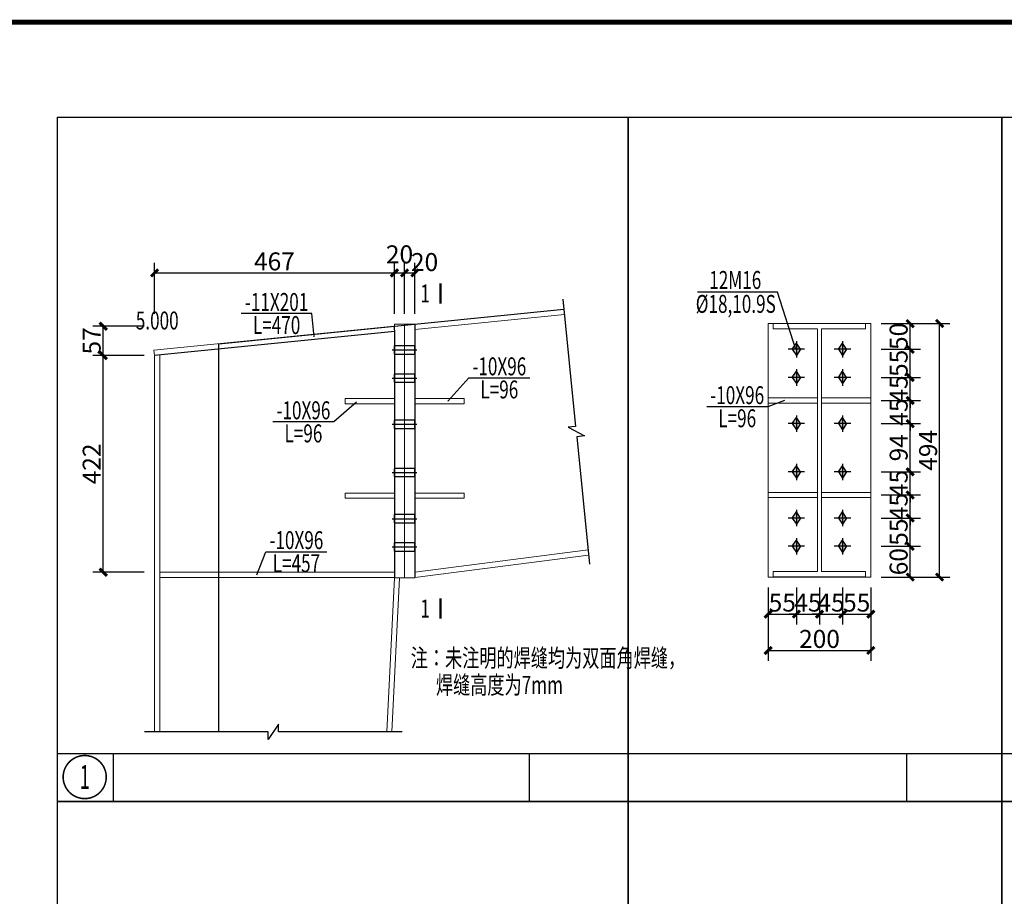
# Model space of a CAD drawing. Extents: x 3347067 to 6866388, y -150305 to 467928.
# Drawn here: x 3666093 to 3685278, y 4540 to 21623 of the extents above; entities that cross this region are included whole.
import ezdxf
from ezdxf.enums import TextEntityAlignment as Align

# ---------------------------------------------------------------- set-up
doc = ezdxf.new("R2010")
doc.units = 0
doc.header["$LTSCALE"] = 1000
doc.header["$MEASUREMENT"] = 0
for name, pattern in [('ACAD_ISO04W100', [30.5, 24, -3, 0.5, -3]), ('CENTER', [2, 1.25, -0.25, 0.25, -0.25]), ('DASHED', [0.75, 0.5, -0.25]), ('tjDesh', [2, 1, -1])]:
    doc.linetypes.add(name, pattern=pattern)
for name, color, linetype in [('DIM_IDEN', 3, 'Continuous'), ('PUB_TITLE', 4, 'Continuous'), ('实线', 7, 'Continuous'), ('尺寸', 4, 'Continuous'), ('文字', 7, 'Continuous'), ('标注', 7, 'Continuous'), ('系杆', 7, 'Continuous'), ('虚线', 7, 'tjDesh'), ('轴线', 1, 'ACAD_ISO04W100')]:
    doc.layers.add(name, color=color, linetype=linetype)
doc.layers.add('屋面支撑', color=7, linetype='DASHED', lineweight=25)
doc.styles.add('3D3S_Font', font='txt.shx', dxfattribs={"width": 0.85, "bigfont": 'hztxt.shx'})
doc.styles.add('_TCH_LABEL', font='COMPLEX', dxfattribs={"bigfont": 'GBCBIG'})
doc.styles.add('TSSD_Rein', font='Tssdeng.shx', dxfattribs={"width": 0.7, "bigfont": 'hztxt.shx'})
doc.dimstyles.new('3D3SDim3.5_10_1', dxfattribs={"dimscale": 10, "dimtxt": 3.5, "dimasz": 1.414214, "dimexe": 2, "dimexo": 2, "dimgap": 0.5, "dimtad": 1, "dimdec": 0, "dimzin": 0, "dimdsep": 46, "dimtxsty": '3D3S_Font', "dimblk": 'ARCHTICK', "dimcen": 0.09, "dimclrt": 3, "dimadec": 0, "dimazin": 0, "dimtfac": 1, "dimtdec": 4, "dimtix": 1, "dimtmove": 2, "dimatfit": 2, "dimfxl": 0, "dimtolj": 1, "dimtzin": 0, "dimarcsym": 0})

# ---------------------------------------------------------------- blocks, each defined once
blk = doc.blocks.new('_ArchTick')
at = {"color": 0, "linetype": 'ByBlock', "const_width": 0.4}
blk.add_lwpolyline([(-0.5, -0.5), (0.5, 0.5)], dxfattribs=at)
blk = doc.blocks.new('*D576')
at = {"layer": 'Defpoints', "color": 0, "linetype": 'Continuous'}
for p in [(3686488.8, -26154), (3686588.8, -26154), (3686588.8, -26576.2)]:
    blk.add_point(p, dxfattribs=at)
at = {"layer": '尺寸', "color": 0, "linetype": 'Continuous', "lineweight": -2}
for p, q in [((3686568.8, -26154), (3686468.8, -26154)), ((3686488.8, -26576.2), (3686488.8, -26154)), ((3686568.8, -26576.2), (3686468.8, -26576.2))]:
    blk.add_line(p, q, dxfattribs=at)
at = {"layer": '尺寸', "color": 0, "linetype": 'Continuous', "lineweight": -2, "xscale": 14.14213562373095, "yscale": 14.14213562373095, "zscale": 14.14213562373095}
for p, rotation in [((3686488.8, -26154), 90), ((3686488.8, -26576.2), 270)]:
    blk.add_blockref('_ArchTick', p, dxfattribs=dict(at, rotation=rotation))
at = {"layer": '尺寸', "color": 7, "linetype": 'Continuous', "lineweight": -3, "insert": (3686466.3, -26365.1), "char_height": 35, "attachment_point": 5, "rotation": 90, "style": '3D3S_Font'}
blk.add_mtext('\\A1;422', dxfattribs=at)
blk = doc.blocks.new('*D577')
at = {"layer": 'Defpoints', "color": 0, "linetype": 'Continuous'}
for p in [(3686488.8, -26096.8), (3686588.8, -26096.8), (3686588.8, -26154)]:
    blk.add_point(p, dxfattribs=at)
at = {"layer": '尺寸', "color": 0, "linetype": 'Continuous', "lineweight": -2}
for p, q in [((3686568.8, -26096.8), (3686468.8, -26096.8)), ((3686488.8, -26154), (3686488.8, -26096.8)), ((3686568.8, -26154), (3686468.8, -26154))]:
    blk.add_line(p, q, dxfattribs=at)
at = {"layer": '尺寸', "color": 0, "linetype": 'Continuous', "lineweight": -2, "xscale": 14.14213562373095, "yscale": 14.14213562373095, "zscale": 14.14213562373095}
for p, rotation in [((3686488.8, -26096.8), 90), ((3686488.8, -26154), 270)]:
    blk.add_blockref('_ArchTick', p, dxfattribs=dict(at, rotation=rotation))
at = {"layer": '尺寸', "color": 7, "linetype": 'Continuous', "lineweight": -3, "insert": (3686466.3, -26125.4), "char_height": 35, "attachment_point": 5, "rotation": 90, "style": '3D3S_Font'}
blk.add_mtext('\\A1;57', dxfattribs=at)
blk = doc.blocks.new('*D578')
at = {"layer": 'Defpoints', "color": 0, "linetype": 'Continuous'}
for p in [(3687056.1, -25993), (3686588.8, -26093), (3687056.1, -26093)]:
    blk.add_point(p, dxfattribs=at)
at = {"layer": '尺寸', "color": 0, "linetype": 'Continuous', "lineweight": -2}
for p, q in [((3686588.8, -26073), (3686588.8, -25973)), ((3687056.1, -26073), (3687056.1, -25973)), ((3686588.8, -25993), (3687056.1, -25993))]:
    blk.add_line(p, q, dxfattribs=at)
at = {"layer": '尺寸', "color": 0, "linetype": 'Continuous', "lineweight": -2, "xscale": 14.14213562373095, "yscale": 14.14213562373095, "zscale": 14.14213562373095, "rotation": 180}
blk.add_blockref('_ArchTick', (3686588.8, -25993), dxfattribs=at)
at = {"layer": '尺寸', "color": 0, "linetype": 'Continuous', "lineweight": -2, "xscale": 14.14213562373095, "yscale": 14.14213562373095, "zscale": 14.14213562373095}
blk.add_blockref('_ArchTick', (3687056.1, -25993), dxfattribs=at)
at = {"layer": '尺寸', "color": 7, "linetype": 'Continuous', "lineweight": -3, "insert": (3686822.4, -25970.5), "char_height": 35, "attachment_point": 5, "style": '3D3S_Font'}
blk.add_mtext('\\A1;467', dxfattribs=at)
blk = doc.blocks.new('*D579')
at = {"layer": 'Defpoints', "color": 0, "linetype": 'Continuous'}
for p in [(3687076.1, -25993), (3687056.1, -26093), (3687076.1, -26093)]:
    blk.add_point(p, dxfattribs=at)
at = {"layer": '尺寸', "color": 0, "linetype": 'Continuous', "lineweight": -2}
for p, q in [((3687056.1, -26073), (3687056.1, -25973)), ((3687076.1, -26073), (3687076.1, -25973)), ((3687056.1, -25993), (3687076.1, -25993))]:
    blk.add_line(p, q, dxfattribs=at)
at = {"layer": '尺寸', "color": 0, "linetype": 'Continuous', "lineweight": -2, "xscale": 14.14213562373095, "yscale": 14.14213562373095, "zscale": 14.14213562373095, "rotation": 180}
blk.add_blockref('_ArchTick', (3687056.1, -25993), dxfattribs=at)
at = {"layer": '尺寸', "color": 0, "linetype": 'Continuous', "lineweight": -2, "xscale": 14.14213562373095, "yscale": 14.14213562373095, "zscale": 14.14213562373095}
blk.add_blockref('_ArchTick', (3687076.1, -25993), dxfattribs=at)
at = {"layer": '尺寸', "color": 7, "linetype": 'Continuous', "lineweight": -3, "insert": (3687066.1, -25956.8), "char_height": 35, "attachment_point": 5, "style": '3D3S_Font'}
blk.add_mtext('\\A1;20', dxfattribs=at)
blk = doc.blocks.new('*D580')
at = {"layer": 'Defpoints', "color": 0, "linetype": 'Continuous'}
for p in [(3687096.1, -25993), (3687076.1, -26093), (3687096.1, -26093)]:
    blk.add_point(p, dxfattribs=at)
at = {"layer": '尺寸', "color": 0, "linetype": 'Continuous', "lineweight": -2}
for p, q in [((3687076.1, -26073), (3687076.1, -25973)), ((3687096.1, -26073), (3687096.1, -25973)), ((3687076.1, -25993), (3687096.1, -25993))]:
    blk.add_line(p, q, dxfattribs=at)
at = {"layer": '尺寸', "color": 0, "linetype": 'Continuous', "lineweight": -2, "xscale": 14.14213562373095, "yscale": 14.14213562373095, "zscale": 14.14213562373095, "rotation": 180}
blk.add_blockref('_ArchTick', (3687076.1, -25993), dxfattribs=at)
at = {"layer": '尺寸', "color": 0, "linetype": 'Continuous', "lineweight": -2, "xscale": 14.14213562373095, "yscale": 14.14213562373095, "zscale": 14.14213562373095}
blk.add_blockref('_ArchTick', (3687096.1, -25993), dxfattribs=at)
at = {"layer": '尺寸', "color": 7, "linetype": 'Continuous', "lineweight": -3, "insert": (3687114.9, -25971.8), "char_height": 35, "attachment_point": 5, "style": '3D3S_Font'}
blk.add_mtext('\\A1;20', dxfattribs=at)
blk = doc.blocks.new('*D581')
at = {"layer": 'Defpoints', "color": 0, "linetype": 'Continuous'}
for p in [(3687984.4, -26525.7), (3688061.1, -26525.7), (3687984.4, -26585.7)]:
    blk.add_point(p, dxfattribs=at)
at = {"layer": '尺寸', "color": 0, "linetype": 'Continuous', "lineweight": -2}
for p, q in [((3688004.4, -26525.7), (3688081.1, -26525.7)), ((3688061.1, -26585.7), (3688061.1, -26525.7)), ((3688004.4, -26585.7), (3688081.1, -26585.7))]:
    blk.add_line(p, q, dxfattribs=at)
at = {"layer": '尺寸', "color": 0, "linetype": 'Continuous', "lineweight": -2, "xscale": 14.14213562373095, "yscale": 14.14213562373095, "zscale": 14.14213562373095}
for p, rotation in [((3688061.1, -26525.7), 90), ((3688061.1, -26585.7), 270)]:
    blk.add_blockref('_ArchTick', p, dxfattribs=dict(at, rotation=rotation))
at = {"layer": '尺寸', "color": 7, "linetype": 'Continuous', "lineweight": -3, "insert": (3688038.6, -26555.7), "char_height": 35, "attachment_point": 5, "rotation": 90, "style": '3D3S_Font'}
blk.add_mtext('\\A1;60', dxfattribs=at)
blk = doc.blocks.new('*D582')
at = {"layer": 'Defpoints', "color": 0, "linetype": 'Continuous'}
for p in [(3687984.4, -26470.7), (3688061.1, -26470.7), (3687984.4, -26525.7)]:
    blk.add_point(p, dxfattribs=at)
at = {"layer": '尺寸', "color": 0, "linetype": 'Continuous', "lineweight": -2}
for p, q in [((3688004.4, -26470.7), (3688081.1, -26470.7)), ((3688061.1, -26525.7), (3688061.1, -26470.7)), ((3688004.4, -26525.7), (3688081.1, -26525.7))]:
    blk.add_line(p, q, dxfattribs=at)
at = {"layer": '尺寸', "color": 0, "linetype": 'Continuous', "lineweight": -2, "xscale": 14.14213562373095, "yscale": 14.14213562373095, "zscale": 14.14213562373095}
for p, rotation in [((3688061.1, -26470.7), 90), ((3688061.1, -26525.7), 270)]:
    blk.add_blockref('_ArchTick', p, dxfattribs=dict(at, rotation=rotation))
at = {"layer": '尺寸', "color": 7, "linetype": 'Continuous', "lineweight": -3, "insert": (3688038.6, -26498.2), "char_height": 35, "attachment_point": 5, "rotation": 90, "style": '3D3S_Font'}
blk.add_mtext('\\A1;55', dxfattribs=at)
blk = doc.blocks.new('*D583')
at = {"layer": 'Defpoints', "color": 0, "linetype": 'Continuous'}
for p in [(3687984.4, -26425.7), (3688061.1, -26425.7), (3687984.4, -26470.7)]:
    blk.add_point(p, dxfattribs=at)
at = {"layer": '尺寸', "color": 0, "linetype": 'Continuous', "lineweight": -2}
for p, q in [((3688061.1, -26425.7), (3688061.1, -26411.5)), ((3688004.4, -26425.7), (3688081.1, -26425.7)), ((3688061.1, -26470.7), (3688061.1, -26425.7)), ((3688004.4, -26470.7), (3688081.1, -26470.7)), ((3688061.1, -26470.7), (3688061.1, -26484.8))]:
    blk.add_line(p, q, dxfattribs=at)
at = {"layer": '尺寸', "color": 0, "linetype": 'Continuous', "lineweight": -2, "xscale": 14.14213562373095, "yscale": 14.14213562373095, "zscale": 14.14213562373095}
for p, rotation in [((3688061.1, -26425.7), 270), ((3688061.1, -26470.7), 90)]:
    blk.add_blockref('_ArchTick', p, dxfattribs=dict(at, rotation=rotation))
at = {"layer": '尺寸', "color": 7, "linetype": 'Continuous', "lineweight": -3, "insert": (3688038.6, -26448.2), "char_height": 35, "attachment_point": 5, "rotation": 90, "style": '3D3S_Font'}
blk.add_mtext('\\A1;45', dxfattribs=at)
blk = doc.blocks.new('*D584')
at = {"layer": 'Defpoints', "color": 0, "linetype": 'Continuous'}
for p in [(3687984.4, -26380.7), (3688061.1, -26380.7), (3687984.4, -26425.7)]:
    blk.add_point(p, dxfattribs=at)
at = {"layer": '尺寸', "color": 0, "linetype": 'Continuous', "lineweight": -2}
for p, q in [((3688061.1, -26380.7), (3688061.1, -26366.5)), ((3688004.4, -26380.7), (3688081.1, -26380.7)), ((3688061.1, -26425.7), (3688061.1, -26380.7)), ((3688004.4, -26425.7), (3688081.1, -26425.7)), ((3688061.1, -26425.7), (3688061.1, -26439.8))]:
    blk.add_line(p, q, dxfattribs=at)
at = {"layer": '尺寸', "color": 0, "linetype": 'Continuous', "lineweight": -2, "xscale": 14.14213562373095, "yscale": 14.14213562373095, "zscale": 14.14213562373095}
for p, rotation in [((3688061.1, -26380.7), 270), ((3688061.1, -26425.7), 90)]:
    blk.add_blockref('_ArchTick', p, dxfattribs=dict(at, rotation=rotation))
at = {"layer": '尺寸', "color": 7, "linetype": 'Continuous', "lineweight": -3, "insert": (3688038.6, -26403.2), "char_height": 35, "attachment_point": 5, "rotation": 90, "style": '3D3S_Font'}
blk.add_mtext('\\A1;45', dxfattribs=at)
blk = doc.blocks.new('*D585')
at = {"layer": 'Defpoints', "color": 0, "linetype": 'Continuous'}
for p in [(3687984.4, -26286.7), (3688061.1, -26286.7), (3687984.4, -26380.7)]:
    blk.add_point(p, dxfattribs=at)
at = {"layer": '尺寸', "color": 0, "linetype": 'Continuous', "lineweight": -2}
for p, q in [((3688004.4, -26286.7), (3688081.1, -26286.7)), ((3688061.1, -26380.7), (3688061.1, -26286.7)), ((3688004.4, -26380.7), (3688081.1, -26380.7))]:
    blk.add_line(p, q, dxfattribs=at)
at = {"layer": '尺寸', "color": 0, "linetype": 'Continuous', "lineweight": -2, "xscale": 14.14213562373095, "yscale": 14.14213562373095, "zscale": 14.14213562373095}
for p, rotation in [((3688061.1, -26286.7), 90), ((3688061.1, -26380.7), 270)]:
    blk.add_blockref('_ArchTick', p, dxfattribs=dict(at, rotation=rotation))
at = {"layer": '尺寸', "color": 7, "linetype": 'Continuous', "lineweight": -3, "insert": (3688038.6, -26333.7), "char_height": 35, "attachment_point": 5, "rotation": 90, "style": '3D3S_Font'}
blk.add_mtext('\\A1;94', dxfattribs=at)
blk = doc.blocks.new('*D586')
at = {"layer": 'Defpoints', "color": 0, "linetype": 'Continuous'}
for p in [(3687984.4, -26241.7), (3688061.1, -26241.7), (3687984.4, -26286.7)]:
    blk.add_point(p, dxfattribs=at)
at = {"layer": '尺寸', "color": 0, "linetype": 'Continuous', "lineweight": -2}
for p, q in [((3688004.4, -26241.7), (3688081.1, -26241.7)), ((3688061.1, -26241.7), (3688061.1, -26227.5)), ((3688061.1, -26286.7), (3688061.1, -26241.7)), ((3688004.4, -26286.7), (3688081.1, -26286.7)), ((3688061.1, -26286.7), (3688061.1, -26300.8))]:
    blk.add_line(p, q, dxfattribs=at)
at = {"layer": '尺寸', "color": 0, "linetype": 'Continuous', "lineweight": -2, "xscale": 14.14213562373095, "yscale": 14.14213562373095, "zscale": 14.14213562373095}
for p, rotation in [((3688061.1, -26241.7), 270), ((3688061.1, -26286.7), 90)]:
    blk.add_blockref('_ArchTick', p, dxfattribs=dict(at, rotation=rotation))
at = {"layer": '尺寸', "color": 7, "linetype": 'Continuous', "lineweight": -3, "insert": (3688038.6, -26264.2), "char_height": 35, "attachment_point": 5, "rotation": 90, "style": '3D3S_Font'}
blk.add_mtext('\\A1;45', dxfattribs=at)
blk = doc.blocks.new('*D587')
at = {"layer": 'Defpoints', "color": 0, "linetype": 'Continuous'}
for p in [(3687984.4, -26196.7), (3688061.1, -26196.7), (3687984.4, -26241.7)]:
    blk.add_point(p, dxfattribs=at)
at = {"layer": '尺寸', "color": 0, "linetype": 'Continuous', "lineweight": -2}
for p, q in [((3688061.1, -26196.7), (3688061.1, -26182.5)), ((3688004.4, -26196.7), (3688081.1, -26196.7)), ((3688061.1, -26241.7), (3688061.1, -26196.7)), ((3688004.4, -26241.7), (3688081.1, -26241.7)), ((3688061.1, -26241.7), (3688061.1, -26255.8))]:
    blk.add_line(p, q, dxfattribs=at)
at = {"layer": '尺寸', "color": 0, "linetype": 'Continuous', "lineweight": -2, "xscale": 14.14213562373095, "yscale": 14.14213562373095, "zscale": 14.14213562373095}
for p, rotation in [((3688061.1, -26196.7), 270), ((3688061.1, -26241.7), 90)]:
    blk.add_blockref('_ArchTick', p, dxfattribs=dict(at, rotation=rotation))
at = {"layer": '尺寸', "color": 7, "linetype": 'Continuous', "lineweight": -3, "insert": (3688038.6, -26219.2), "char_height": 35, "attachment_point": 5, "rotation": 90, "style": '3D3S_Font'}
blk.add_mtext('\\A1;45', dxfattribs=at)
blk = doc.blocks.new('*D588')
at = {"layer": 'Defpoints', "color": 0, "linetype": 'Continuous'}
for p in [(3687984.4, -26141.7), (3688061.1, -26141.7), (3687984.4, -26196.7)]:
    blk.add_point(p, dxfattribs=at)
at = {"layer": '尺寸', "color": 0, "linetype": 'Continuous', "lineweight": -2}
for p, q in [((3688004.4, -26141.7), (3688081.1, -26141.7)), ((3688061.1, -26196.7), (3688061.1, -26141.7)), ((3688004.4, -26196.7), (3688081.1, -26196.7))]:
    blk.add_line(p, q, dxfattribs=at)
at = {"layer": '尺寸', "color": 0, "linetype": 'Continuous', "lineweight": -2, "xscale": 14.14213562373095, "yscale": 14.14213562373095, "zscale": 14.14213562373095}
for p, rotation in [((3688061.1, -26141.7), 90), ((3688061.1, -26196.7), 270)]:
    blk.add_blockref('_ArchTick', p, dxfattribs=dict(at, rotation=rotation))
at = {"layer": '尺寸', "color": 7, "linetype": 'Continuous', "lineweight": -3, "insert": (3688038.6, -26169.2), "char_height": 35, "attachment_point": 5, "rotation": 90, "style": '3D3S_Font'}
blk.add_mtext('\\A1;55', dxfattribs=at)
blk = doc.blocks.new('*D589')
at = {"layer": 'Defpoints', "color": 0, "linetype": 'Continuous'}
for p in [(3687984.4, -26091.7), (3688061.1, -26091.7), (3687984.4, -26141.7)]:
    blk.add_point(p, dxfattribs=at)
at = {"layer": '尺寸', "color": 0, "linetype": 'Continuous', "lineweight": -2}
for p, q in [((3688004.4, -26091.7), (3688081.1, -26091.7)), ((3688061.1, -26141.7), (3688061.1, -26091.7)), ((3688004.4, -26141.7), (3688081.1, -26141.7))]:
    blk.add_line(p, q, dxfattribs=at)
at = {"layer": '尺寸', "color": 0, "linetype": 'Continuous', "lineweight": -2, "xscale": 14.14213562373095, "yscale": 14.14213562373095, "zscale": 14.14213562373095}
for p, rotation in [((3688061.1, -26091.7), 90), ((3688061.1, -26141.7), 270)]:
    blk.add_blockref('_ArchTick', p, dxfattribs=dict(at, rotation=rotation))
at = {"layer": '尺寸', "color": 7, "linetype": 'Continuous', "lineweight": -3, "insert": (3688038.6, -26116.7), "char_height": 35, "attachment_point": 5, "rotation": 90, "style": '3D3S_Font'}
blk.add_mtext('\\A1;50', dxfattribs=at)
blk = doc.blocks.new('*D590')
at = {"layer": 'Defpoints', "color": 0, "linetype": 'Continuous'}
for p in [(3687984.4, -26091.7), (3688118.5, -26091.7), (3687984.4, -26585.7)]:
    blk.add_point(p, dxfattribs=at)
at = {"layer": '尺寸', "color": 0, "linetype": 'Continuous', "lineweight": -2}
for p, q in [((3688004.4, -26091.7), (3688138.5, -26091.7)), ((3688118.5, -26585.7), (3688118.5, -26091.7)), ((3688004.4, -26585.7), (3688138.5, -26585.7))]:
    blk.add_line(p, q, dxfattribs=at)
at = {"layer": '尺寸', "color": 0, "linetype": 'Continuous', "lineweight": -2, "xscale": 14.14213562373095, "yscale": 14.14213562373095, "zscale": 14.14213562373095}
for p, rotation in [((3688118.5, -26091.7), 90), ((3688118.5, -26585.7), 270)]:
    blk.add_blockref('_ArchTick', p, dxfattribs=dict(at, rotation=rotation))
at = {"layer": '尺寸', "color": 7, "linetype": 'Continuous', "lineweight": -3, "insert": (3688096, -26338.7), "char_height": 35, "attachment_point": 5, "rotation": 90, "style": '3D3S_Font'}
blk.add_mtext('\\A1;494', dxfattribs=at)
blk = doc.blocks.new('*D591')
at = {"layer": 'Defpoints', "color": 0, "linetype": 'Continuous'}
for p in [(3687784.4, -26585.7), (3687839.4, -26585.7), (3687839.4, -26657.9)]:
    blk.add_point(p, dxfattribs=at)
at = {"layer": '尺寸', "color": 0, "linetype": 'Continuous', "lineweight": -2}
for p, q in [((3687784.4, -26605.7), (3687784.4, -26677.9)), ((3687839.4, -26605.7), (3687839.4, -26677.9)), ((3687784.4, -26657.9), (3687839.4, -26657.9))]:
    blk.add_line(p, q, dxfattribs=at)
at = {"layer": '尺寸', "color": 0, "linetype": 'Continuous', "lineweight": -2, "xscale": 14.14213562373095, "yscale": 14.14213562373095, "zscale": 14.14213562373095, "rotation": 180}
blk.add_blockref('_ArchTick', (3687784.4, -26657.9), dxfattribs=at)
at = {"layer": '尺寸', "color": 0, "linetype": 'Continuous', "lineweight": -2, "xscale": 14.14213562373095, "yscale": 14.14213562373095, "zscale": 14.14213562373095}
blk.add_blockref('_ArchTick', (3687839.4, -26657.9), dxfattribs=at)
at = {"layer": '尺寸', "color": 7, "linetype": 'Continuous', "lineweight": -3, "insert": (3687811.9, -26635.4), "char_height": 35, "attachment_point": 5, "style": '3D3S_Font'}
blk.add_mtext('\\A1;55', dxfattribs=at)
blk = doc.blocks.new('*D592')
at = {"layer": 'Defpoints', "color": 0, "linetype": 'Continuous'}
for p in [(3687839.4, -26585.7), (3687884.4, -26585.7), (3687884.4, -26657.9)]:
    blk.add_point(p, dxfattribs=at)
at = {"layer": '尺寸', "color": 0, "linetype": 'Continuous', "lineweight": -2}
for p, q in [((3687839.4, -26605.7), (3687839.4, -26677.9)), ((3687884.4, -26605.7), (3687884.4, -26677.9)), ((3687839.4, -26657.9), (3687825.2, -26657.9)), ((3687839.4, -26657.9), (3687884.4, -26657.9)), ((3687884.4, -26657.9), (3687898.5, -26657.9))]:
    blk.add_line(p, q, dxfattribs=at)
at = {"layer": '尺寸', "color": 0, "linetype": 'Continuous', "lineweight": -2, "xscale": 14.14213562373095, "yscale": 14.14213562373095, "zscale": 14.14213562373095}
blk.add_blockref('_ArchTick', (3687839.4, -26657.9), dxfattribs=at)
at = {"layer": '尺寸', "color": 0, "linetype": 'Continuous', "lineweight": -2, "xscale": 14.14213562373095, "yscale": 14.14213562373095, "zscale": 14.14213562373095, "rotation": 180}
blk.add_blockref('_ArchTick', (3687884.4, -26657.9), dxfattribs=at)
at = {"layer": '尺寸', "color": 7, "linetype": 'Continuous', "lineweight": -3, "insert": (3687861.9, -26635.4), "char_height": 35, "attachment_point": 5, "style": '3D3S_Font'}
blk.add_mtext('\\A1;45', dxfattribs=at)
blk = doc.blocks.new('*D593')
at = {"layer": 'Defpoints', "color": 0, "linetype": 'Continuous'}
for p in [(3687884.4, -26585.7), (3687929.4, -26585.7), (3687929.4, -26657.9)]:
    blk.add_point(p, dxfattribs=at)
at = {"layer": '尺寸', "color": 0, "linetype": 'Continuous', "lineweight": -2}
for p, q in [((3687884.4, -26605.7), (3687884.4, -26677.9)), ((3687929.4, -26605.7), (3687929.4, -26677.9)), ((3687884.4, -26657.9), (3687870.2, -26657.9)), ((3687884.4, -26657.9), (3687929.4, -26657.9)), ((3687929.4, -26657.9), (3687943.5, -26657.9))]:
    blk.add_line(p, q, dxfattribs=at)
at = {"layer": '尺寸', "color": 0, "linetype": 'Continuous', "lineweight": -2, "xscale": 14.14213562373095, "yscale": 14.14213562373095, "zscale": 14.14213562373095}
blk.add_blockref('_ArchTick', (3687884.4, -26657.9), dxfattribs=at)
at = {"layer": '尺寸', "color": 0, "linetype": 'Continuous', "lineweight": -2, "xscale": 14.14213562373095, "yscale": 14.14213562373095, "zscale": 14.14213562373095, "rotation": 180}
blk.add_blockref('_ArchTick', (3687929.4, -26657.9), dxfattribs=at)
at = {"layer": '尺寸', "color": 7, "linetype": 'Continuous', "lineweight": -3, "insert": (3687906.9, -26635.4), "char_height": 35, "attachment_point": 5, "style": '3D3S_Font'}
blk.add_mtext('\\A1;45', dxfattribs=at)
blk = doc.blocks.new('*D594')
at = {"layer": 'Defpoints', "color": 0, "linetype": 'Continuous'}
for p in [(3687929.4, -26585.7), (3687984.4, -26585.7), (3687984.4, -26657.9)]:
    blk.add_point(p, dxfattribs=at)
at = {"layer": '尺寸', "color": 0, "linetype": 'Continuous', "lineweight": -2}
for p, q in [((3687929.4, -26605.7), (3687929.4, -26677.9)), ((3687984.4, -26605.7), (3687984.4, -26677.9)), ((3687929.4, -26657.9), (3687984.4, -26657.9))]:
    blk.add_line(p, q, dxfattribs=at)
at = {"layer": '尺寸', "color": 0, "linetype": 'Continuous', "lineweight": -2, "xscale": 14.14213562373095, "yscale": 14.14213562373095, "zscale": 14.14213562373095, "rotation": 180}
blk.add_blockref('_ArchTick', (3687929.4, -26657.9), dxfattribs=at)
at = {"layer": '尺寸', "color": 0, "linetype": 'Continuous', "lineweight": -2, "xscale": 14.14213562373095, "yscale": 14.14213562373095, "zscale": 14.14213562373095}
blk.add_blockref('_ArchTick', (3687984.4, -26657.9), dxfattribs=at)
at = {"layer": '尺寸', "color": 7, "linetype": 'Continuous', "lineweight": -3, "insert": (3687956.9, -26635.4), "char_height": 35, "attachment_point": 5, "style": '3D3S_Font'}
blk.add_mtext('\\A1;55', dxfattribs=at)
blk = doc.blocks.new('*D595')
at = {"layer": 'Defpoints', "color": 0, "linetype": 'Continuous'}
for p in [(3687784.4, -26585.7), (3687984.4, -26585.7), (3687984.4, -26728.7)]:
    blk.add_point(p, dxfattribs=at)
at = {"layer": '尺寸', "color": 0, "linetype": 'Continuous', "lineweight": -2}
for p, q in [((3687784.4, -26605.7), (3687784.4, -26748.7)), ((3687984.4, -26605.7), (3687984.4, -26748.7)), ((3687784.4, -26728.7), (3687984.4, -26728.7))]:
    blk.add_line(p, q, dxfattribs=at)
at = {"layer": '尺寸', "color": 0, "linetype": 'Continuous', "lineweight": -2, "xscale": 14.14213562373095, "yscale": 14.14213562373095, "zscale": 14.14213562373095, "rotation": 180}
blk.add_blockref('_ArchTick', (3687784.4, -26728.7), dxfattribs=at)
at = {"layer": '尺寸', "color": 0, "linetype": 'Continuous', "lineweight": -2, "xscale": 14.14213562373095, "yscale": 14.14213562373095, "zscale": 14.14213562373095}
blk.add_blockref('_ArchTick', (3687984.4, -26728.7), dxfattribs=at)
at = {"layer": '尺寸', "color": 7, "linetype": 'Continuous', "lineweight": -3, "insert": (3687884.4, -26706.2), "char_height": 35, "attachment_point": 5, "style": '3D3S_Font'}
blk.add_mtext('\\A1;200', dxfattribs=at)
blk = doc.blocks.new('A$C484D0B01')
at = {"layer": 'DIM_IDEN', "linetype": 'ByBlock', "const_width": 3}
blk.add_lwpolyline([(94.9, -1285.9, 1), (10.9, -1285.9, 1)], format="xyb", close=True, dxfattribs=at)
at = {"layer": '实线', "color": 2, "linetype": 'Continuous', "lineweight": 20}
for p, q in [((696.2, -403.5), (986.7, -374.4)), ((696.2, -413.5), (987.7, -384.4)), ((1384.5, -896.2), (1384.5, -402.2)), ((1384.5, -402.2), (1584.5, -402.2)), ((1394.5, -402.2), (1574.5, -402.2)), ((1394.5, -412.2), (1394.5, -402.2)), ((1574.5, -402.2), (1574.5, -412.2)), ((1584.5, -402.2), (1584.5, -896.2)), ((655.5, -407.3), (187.9, -454)), ((656.5, -417.7), (189, -464.5)), ((656.5, -417.7), (655.5, -407.3)), ((656.2, -403.5), (656.2, -415)), ((656.2, -403.5), (676.2, -403.5)), ((656.2, -417.8), (656.2, -897.5)), ((676.2, -403.5), (676.2, -897.5)), ((676.2, -403.5), (676.2, -897.5)), ((676.2, -403.5), (696.2, -403.5)), ((696.2, -403.5), (696.2, -897.5)), ((1480.5, -412.2), (1394.5, -412.2)), ((1480.5, -885.3), (1480.5, -412.2)), ((1488.5, -412.2), (1488.5, -885.3)), ((1574.5, -412.2), (1488.5, -412.2)), ((189, -464.5), (187.9, -454)), ((189.2, -1197.5), (189.2, -464.5)), ((199.2, -463.5), (199.2, -1197.5)), ((560.2, -548.5), (656.2, -548.5)), ((560.2, -558.5), (560.2, -548.5)), ((656.2, -558.5), (656.2, -548.5)), ((792.2, -548.5), (696.2, -548.5)), ((696.2, -548.5), (696.2, -558.5)), ((792.2, -548.5), (792.2, -558.5)), ((1480.5, -547.2), (1384.5, -547.2)), ((1384.5, -547.2), (1384.5, -557.2)), ((1480.5, -547.2), (1480.5, -557.2)), ((1488.5, -547.2), (1584.5, -547.2)), ((1488.5, -557.2), (1488.5, -547.2)), ((1584.5, -557.2), (1584.5, -547.2)), ((560.2, -558.5), (656.2, -558.5)), ((792.2, -558.5), (696.2, -558.5)), ((1480.5, -557.2), (1384.5, -557.2)), ((1488.5, -557.2), (1584.5, -557.2)), ((560.2, -732.5), (656.2, -732.5)), ((560.2, -742.5), (560.2, -732.5)), ((560.2, -742.5), (656.2, -742.5)), ((656.2, -742.5), (656.2, -732.5)), ((792.2, -732.5), (696.2, -732.5)), ((696.2, -732.5), (696.2, -742.5)), ((792.2, -742.5), (696.2, -742.5)), ((792.2, -732.5), (792.2, -742.5)), ((1480.5, -731.2), (1384.5, -731.2)), ((1384.5, -731.2), (1384.5, -741.2)), ((1480.5, -741.2), (1384.5, -741.2)), ((1480.5, -731.2), (1480.5, -741.2)), ((1488.5, -731.2), (1584.5, -731.2)), ((1488.5, -741.2), (1488.5, -731.2)), ((1488.5, -741.2), (1584.5, -741.2)), ((1584.5, -741.2), (1584.5, -731.2)), ((696.2, -886.6), (1033.6, -843.4)), ((696.2, -896.7), (1034.6, -853.4)), ((199.2, -886.7), (656.2, -886.7)), ((199.2, -896.7), (199.2, -886.7)), ((199.2, -896.7), (656.2, -896.7)), ((656.4, -897.5), (641.4, -1197.5)), ((651.4, -1197.5), (666.4, -897.5)), ((656.2, -896.7), (656.2, -886.7)), ((656.2, -897.5), (676.2, -897.5)), ((656.4, -897.5), (666.4, -897.5)), ((676.2, -897.5), (696.2, -897.5)), ((1584.5, -896.2), (1384.5, -896.2)), ((1394.5, -885.3), (1480.5, -885.3)), ((1394.5, -895.4), (1394.5, -885.3)), ((1574.5, -895.4), (1394.5, -895.4)), ((1488.5, -885.3), (1574.5, -885.3)), ((1574.5, -885.3), (1574.5, -895.4))]:
    blk.add_line(p, q, dxfattribs=at)
at = {"layer": '实线', "color": 1, "linetype": 'Continuous', "lineweight": -3}
for p, q in [((1431.5, -452.2), (1439.5, -440.2)), ((1439.5, -436.2), (1439.5, -468.2)), ((1447.5, -452.2), (1439.5, -440.2)), ((1521.5, -452.2), (1529.5, -440.2)), ((1529.5, -436.2), (1529.5, -468.2)), ((1537.5, -452.2), (1529.5, -440.2)), ((652.1, -453.5), (700.3, -453.5)), ((1455.5, -452.2), (1423.5, -452.2)), ((1431.5, -452.2), (1439.5, -464.2)), ((1447.5, -452.2), (1439.5, -464.2)), ((1545.5, -452.2), (1513.5, -452.2)), ((1521.5, -452.2), (1529.5, -464.2)), ((1537.5, -452.2), (1529.5, -464.2)), ((1431.5, -507.2), (1439.5, -495.2)), ((1439.5, -491.2), (1439.5, -523.2)), ((1447.5, -507.2), (1439.5, -495.2)), ((1521.5, -507.2), (1529.5, -495.2)), ((1529.5, -491.2), (1529.5, -523.2)), ((1537.5, -507.2), (1529.5, -495.2)), ((652.1, -508.5), (700.3, -508.5)), ((1455.5, -507.2), (1423.5, -507.2)), ((1431.5, -507.2), (1439.5, -519.2)), ((1447.5, -507.2), (1439.5, -519.2)), ((1545.5, -507.2), (1513.5, -507.2)), ((1521.5, -507.2), (1529.5, -519.2)), ((1537.5, -507.2), (1529.5, -519.2)), ((1431.5, -597.2), (1439.5, -585.2)), ((1439.5, -581.2), (1439.5, -613.2)), ((1447.5, -597.2), (1439.5, -585.2)), ((1521.5, -597.2), (1529.5, -585.2)), ((1529.5, -581.2), (1529.5, -613.2)), ((1537.5, -597.2), (1529.5, -585.2)), ((652.1, -598.5), (700.3, -598.5)), ((1455.5, -597.2), (1423.5, -597.2)), ((1431.5, -597.2), (1439.5, -609.2)), ((1447.5, -597.2), (1439.5, -609.2)), ((1545.5, -597.2), (1513.5, -597.2)), ((1521.5, -597.2), (1529.5, -609.2)), ((1537.5, -597.2), (1529.5, -609.2)), ((1431.5, -691.2), (1439.5, -679.2)), ((1439.5, -675.2), (1439.5, -707.2)), ((1447.5, -691.2), (1439.5, -679.2)), ((1521.5, -691.2), (1529.5, -679.2)), ((1529.5, -675.2), (1529.5, -707.2)), ((1537.5, -691.2), (1529.5, -679.2)), ((652.1, -692.5), (700.3, -692.5)), ((1455.5, -691.2), (1423.5, -691.2)), ((1431.5, -691.2), (1439.5, -703.2)), ((1447.5, -691.2), (1439.5, -703.2)), ((1545.5, -691.2), (1513.5, -691.2)), ((1521.5, -691.2), (1529.5, -703.2)), ((1537.5, -691.2), (1529.5, -703.2)), ((1439.5, -765.2), (1439.5, -797.2)), ((1529.5, -765.2), (1529.5, -797.2)), ((652.1, -782.5), (700.3, -782.5)), ((1455.5, -781.2), (1423.5, -781.2)), ((1431.5, -781.2), (1439.5, -769.2)), ((1431.5, -781.2), (1439.5, -793.2)), ((1447.5, -781.2), (1439.5, -769.2)), ((1447.5, -781.2), (1439.5, -793.2)), ((1545.5, -781.2), (1513.5, -781.2)), ((1521.5, -781.2), (1529.5, -769.2)), ((1521.5, -781.2), (1529.5, -793.2)), ((1537.5, -781.2), (1529.5, -769.2)), ((1537.5, -781.2), (1529.5, -793.2)), ((1431.5, -836.2), (1439.5, -824.2)), ((1439.5, -820.2), (1439.5, -852.2)), ((1447.5, -836.2), (1439.5, -824.2)), ((1521.5, -836.2), (1529.5, -824.2)), ((1529.5, -820.2), (1529.5, -852.2)), ((1537.5, -836.2), (1529.5, -824.2)), ((652.1, -837.5), (700.3, -837.5)), ((1455.5, -836.2), (1423.5, -836.2)), ((1431.5, -836.2), (1439.5, -848.2)), ((1447.5, -836.2), (1439.5, -848.2)), ((1545.5, -836.2), (1513.5, -836.2)), ((1521.5, -836.2), (1529.5, -848.2)), ((1537.5, -836.2), (1529.5, -848.2))]:
    blk.add_line(p, q, dxfattribs=at)
for points in [[(656.1, -445.5), (656.1, -461.5), (696.3, -461.5), (696.3, -445.5), (656.1, -445.5)], [(656.1, -500.5), (656.1, -516.5), (696.3, -516.5), (696.3, -500.5), (656.1, -500.5)], [(656.1, -590.5), (656.1, -606.5), (696.3, -606.5), (696.3, -590.5), (656.1, -590.5)], [(656.1, -684.5), (656.1, -700.5), (696.3, -700.5), (696.3, -684.5), (656.1, -684.5)], [(656.1, -774.5), (656.1, -790.5), (696.3, -790.5), (696.3, -774.5), (656.1, -774.5)], [(656.1, -829.5), (656.1, -845.5), (696.3, -845.5), (696.3, -829.5), (656.1, -829.5)]]:
    blk.add_lwpolyline(points, dxfattribs=at)
for points in [[(1447.5, -452.2), (1439.5, -440.2), (1439.5, -464.2), (1431.5, -452.2)], [(1537.5, -452.2), (1529.5, -440.2), (1529.5, -464.2), (1521.5, -452.2)], [(1447.5, -507.2), (1439.5, -495.2), (1439.5, -519.2), (1431.5, -507.2)], [(1537.5, -507.2), (1529.5, -495.2), (1529.5, -519.2), (1521.5, -507.2)], [(1447.5, -597.2), (1439.5, -585.2), (1439.5, -609.2), (1431.5, -597.2)], [(1537.5, -597.2), (1529.5, -585.2), (1529.5, -609.2), (1521.5, -597.2)], [(1447.5, -691.2), (1439.5, -679.2), (1439.5, -703.2), (1431.5, -691.2)], [(1537.5, -691.2), (1529.5, -679.2), (1529.5, -703.2), (1521.5, -691.2)], [(1447.5, -781.2), (1439.5, -769.2), (1439.5, -793.2), (1431.5, -781.2)], [(1537.5, -781.2), (1529.5, -769.2), (1529.5, -793.2), (1521.5, -781.2)], [(1447.5, -836.2), (1439.5, -824.2), (1439.5, -848.2), (1431.5, -836.2)], [(1537.5, -836.2), (1529.5, -824.2), (1529.5, -848.2), (1521.5, -836.2)]]:
    blk.add_solid(points, dxfattribs=at)
at = {"layer": '屋面支撑', "color": 3, "linetype": 'ByBlock'}
for p, q in [((0, -1240.3), (1840, -1240.3)), ((108.9, -1333.3), (108.9, -1240.3)), ((918.7, -1240.3), (918.7, -1333.3)), ((1654.1, -1240.3), (1654.1, -1333.3)), ((1840, -1240.3), (3680, -1240.3))]:
    blk.add_line(p, q, dxfattribs=at)
for points in [[(0, 0), (1112.1, 0), (1112.1, -1333.3), (0, -1333.3)], [(1112.1, 0), (1840, 0), (1840, -1333.3), (1112.1, -1333.3)], [(1840, 0), (2952.1, 0), (2952.1, -1333.3), (1840, -1333.3)], [(0, -1333.3), (1112.1, -1333.3), (1112.1, -2666.7), (0, -2666.7)], [(1112.1, -1333.3), (1840, -1333.3), (1840, -2666.7), (1112.1, -2666.7)], [(1840, -1333.3), (2952.1, -1333.3), (2952.1, -2666.7), (1840, -2666.7)]]:
    blk.add_lwpolyline(points, close=True, dxfattribs=at)
at = {"layer": '屋面支撑', "linetype": 'ByBlock'}
for p in [(1055.9, -1333.3), (1791.3, -1333.3)]:
    blk.add_point(p, dxfattribs=at)
at = {"layer": '标注', "color": 6, "linetype": 'Continuous', "lineweight": -3, "const_width": 4.5}
for points in [[(746.3, -323.5), (746.3, -363.5)], [(746.3, -977.5), (746.3, -937.5)]]:
    blk.add_lwpolyline(points, dxfattribs=at)
at = {"layer": '标注', "color": 3, "linetype": 'Continuous', "lineweight": -3}
for points in [[(1438.7, -452.6), (1402.8, -341.3), (1246.6, -341.3)], [(984.7, -354.5), (1009.5, -602.7), (994.6, -604.2), (1026.5, -621.1), (1011.5, -622.6), (1036.4, -870.8)], [(500.1, -428.1), (495.6, -382.6), (358, -382.6)], [(760.2, -553.5), (801.5, -508.1), (920.2, -508.1)], [(582.2, -555.2), (538.5, -593.7), (419.7, -593.7)], [(1416.5, -552.2), (1383.7, -564.2), (1264.9, -564.2)], [(388.5, -891.7), (406, -846.7), (524.8, -846.7)], [(671.4, -1197.5), (430.3, -1197.5), (430.3, -1182.5), (410.3, -1212.5), (410.3, -1197.5), (169.2, -1197.5)]]:
    blk.add_lwpolyline(points, dxfattribs=at)
at = {"layer": '标注', "color": 3, "linetype": 'Continuous', "lineweight": -3, "const_width": 0.5}
for points in [[(499.9, -428.1, 1), (500.4, -428.1, 1)], [(582, -555.2, 1), (582.5, -555.2, 1)], [(760, -553.5, 1), (760.5, -553.5, 1)], [(1416.3, -552.2, 1), (1416.8, -552.2, 1)], [(388.2, -891.7, 1), (388.7, -891.7, 1)]]:
    blk.add_lwpolyline(points, format="xyb", close=True, dxfattribs=at)
at = {"layer": '虚线', "color": 7, "linetype": 'tjDesh', "lineweight": -3, "ltscale": 10}
for p, q in [((656.2, -417.5), (189.2, -464.2)), ((656.2, -417.5), (656.2, -897.5)), ((696.2, -403.5), (696.2, -896.7))]:
    blk.add_line(p, q, dxfattribs=at)
at = {"layer": '虚线', "color": 7, "linetype": 'tjDesh', "lineweight": -3, "ltscale": 0.5}
for p, q in [((656.2, -415), (656.2, -417.8)), ((189.2, -464.5), (189.2, -464.2)), ((199.2, -463.2), (199.2, -463.5)), ((656.2, -897.5), (656.4, -897.5))]:
    blk.add_line(p, q, dxfattribs=at)
at = {"layer": '轴线', "color": 1, "linetype": 'CENTER', "lineweight": -3, "ltscale": 2}
for p, q in [((314.2, -441.7), (986.7, -374.4)), ((314.2, -1197.5), (314.2, -441.7))]:
    blk.add_line(p, q, dxfattribs=at)
at = {"layer": 'DIM_IDEN', "color": 7, "linetype": 'ByBlock', "style": '_TCH_LABEL'}
blk.add_text('1', height=46.3, dxfattribs=at).set_placement((43, -1309), (62.8, -1309), align=Align.FIT)
at = {"layer": '文字', "color": 7, "linetype": 'Continuous', "lineweight": -3, "style": '3D3S_Font', "width": 0.7}
for s, p in [('注：未注明的焊缝均为双面角焊缝，', (688.1, -1053.8)), ('焊缝高度为7mm', (737.3, -1106.3))]:
    blk.add_text(s, height=35, dxfattribs=at).set_placement(p, align=Align.MIDDLE_LEFT)
at = {"layer": '标注', "color": 7, "linetype": 'Continuous', "lineweight": -3, "style": 'TSSD_Rein', "width": 0.7}
for s, p in [('12M16', (1320.5, -334.7)), ('-11X201', (426.8, -377.6)), ('5.000', (194.2, -413.7)), ('-10X96', (860.8, -503.1)), ('-10X96', (1324.3, -559.2)), ('-10X96', (479.1, -588.7)), ('-10X96', (465.4, -841.7))]:
    blk.add_text(s, height=35, dxfattribs=at).set_placement(p, align=Align.CENTER)
for p in [(716.3, -343.5), (716.3, -957.5)]:
    blk.add_text('1', height=35, dxfattribs=at).set_placement(p, align=Align.MIDDLE_CENTER)
for s, p in [('%%c18,10.9S', (1321.5, -346.3)), ('L=470', (426.8, -387.6)), ('L=96', (860.8, -513.1)), ('L=96', (1324.3, -569.2)), ('L=96', (479.1, -598.7)), ('L=457', (465.4, -851.7))]:
    blk.add_text(s, height=35, dxfattribs=at).set_placement(p, align=Align.TOP_CENTER)
at = {"layer": '尺寸', "color": 3, "linetype": 'Continuous', "lineweight": -3}
for base, p1, p2, picture, middle in [((676.2, -303.5), (656.2, -403.5), (676.2, -403.5), '*D579', (666.2, -267.3)), ((696.2, -303.5), (676.2, -403.5), (696.2, -403.5), '*D580', (715.1, -282.3))]:
    dim = blk.add_linear_dim(base=base, p1=p1, p2=p2, angle=180, dimstyle='3D3SDim3.5_10_1', override={"dimclrt": 7}, dxfattribs=at)
    dim.commit()
    dim.dimension.update_dxf_attribs({"geometry": picture, "text_midpoint": middle, "dimtype": 128, "insert": (-3686399.8, 25689.5)})
for base, p1, p2, angle, picture, middle in [((656.2, -303.5), (189, -403.5), (656.2, -403.5), 180, '*D578', (422.6, -281)), ((89, -407.3), (189, -464.5), (189, -407.3), 90, '*D577', (66.5, -435.9)), ((1661.3, -402.2), (1584.5, -452.2), (1584.5, -402.2), 90, '*D589', (1638.8, -427.2)), ((1718.7, -402.2), (1584.5, -896.2), (1584.5, -402.2), 90, '*D590', (1696.2, -649.2)), ((89, -464.5), (189, -886.7), (189, -464.5), 90, '*D576', (66.5, -675.6)), ((1661.3, -452.2), (1584.5, -507.2), (1584.5, -452.2), 90, '*D588', (1638.8, -479.7)), ((1661.3, -507.2), (1584.5, -552.2), (1584.5, -507.2), 90, '*D587', (1638.8, -529.7)), ((1661.3, -552.2), (1584.5, -597.2), (1584.5, -552.2), 90, '*D586', (1638.8, -574.7)), ((1661.3, -597.2), (1584.5, -691.2), (1584.5, -597.2), 90, '*D585', (1638.8, -644.2)), ((1661.3, -691.2), (1584.5, -736.2), (1584.5, -691.2), 90, '*D584', (1638.8, -713.7)), ((1661.3, -736.2), (1584.5, -781.2), (1584.5, -736.2), 90, '*D583', (1638.8, -758.7)), ((1661.3, -781.2), (1584.5, -836.2), (1584.5, -781.2), 90, '*D582', (1638.8, -808.7)), ((1661.3, -836.2), (1584.5, -896.2), (1584.5, -836.2), 90, '*D581', (1638.8, -866.2)), ((1439.5, -968.4), (1384.5, -896.2), (1439.5, -896.2), 180, '*D591', (1412, -945.9)), ((1584.5, -1039.2), (1384.5, -896.2), (1584.5, -896.2), 180, '*D595', (1484.5, -1016.7)), ((1484.5, -968.4), (1439.5, -896.2), (1484.5, -896.2), 180, '*D592', (1462, -945.9)), ((1529.5, -968.4), (1484.5, -896.2), (1529.5, -896.2), 180, '*D593', (1507, -945.9)), ((1584.5, -968.4), (1529.5, -896.2), (1584.5, -896.2), 180, '*D594', (1557, -945.9))]:
    dim = blk.add_linear_dim(base=base, p1=p1, p2=p2, angle=angle, dimstyle='3D3SDim3.5_10_1', override={"dimclrt": 7}, dxfattribs=at)
    dim.commit()
    dim.dimension.update_dxf_attribs({"geometry": picture, "text_midpoint": middle, "insert": (-3686399.8, 25689.5)})

msp = doc.modelspace()

# ---------------------------------------------------------------- linework, layer by layer
at = {"layer": 'PUB_TITLE', "const_width": 100}
msp.add_lwpolyline([(3631146.5, -18427.5), (3731746.5, -18427.5), (3731746.5, 21572.5), (3631146.5, 21572.5)], close=True, dxfattribs=at)

# ---------------------------------------------------------------- block references
at = {"layer": '系杆', "xscale": 10, "yscale": 10, "zscale": 10}
msp.add_blockref('A$C484D0B01', (3666830.5, 19722.5), dxfattribs=at)

doc.saveas('drawing.dxf')
